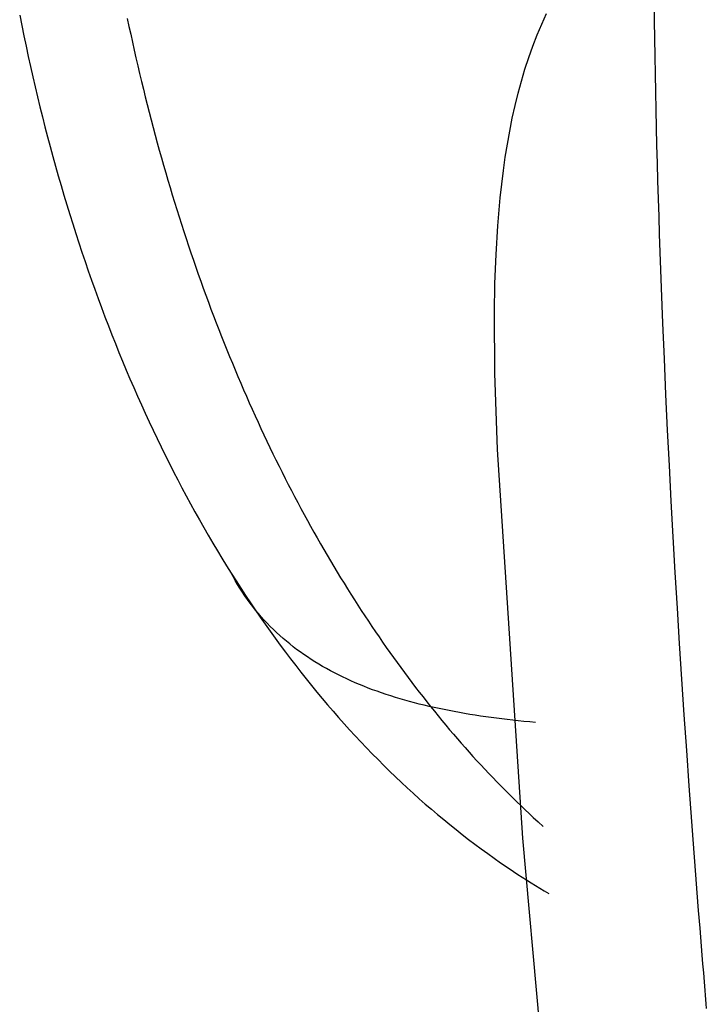
# Model space of a CAD drawing. Extents: x 20 to 2222, y 20 to 2022.
# Drawn here: x 23 to 79, y 440 to 520 of the extents above; entities that cross this region are included whole.
import ezdxf

# ---------------------------------------------------------------- set-up
doc = ezdxf.new("R2010")
doc.units = 0
doc.layers.get('0').update_dxf_attribs({"color": 3, "linetype": 'CONTINUOUS'})
doc.layers.add('CSLAYER2', color=3, linetype='CONTINUOUS')

# ---------------------------------------------------------------- blocks, each defined once
blk = doc.blocks.new('BLKF049')
at = {"layer": 'CSLAYER2', "color": 3, "linetype": 'CONTINUOUS'}
for p, q in [((65.851283, 519.747006), (66.250248, 520.610851)), ((65.475855, 518.860946), (65.851283, 519.747006)), ((65.123394, 517.953317), (65.475855, 518.860946)), ((64.793334, 517.024765), (65.123394, 517.953317)), ((64.485106, 516.075934), (64.793334, 517.024765)), ((64.198139, 515.107471), (64.485106, 516.075934)), ((63.931857, 514.120021), (64.198139, 515.107471)), ((63.685681, 513.11423), (63.931857, 514.120021)), ((63.459034, 512.090742), (63.685681, 513.11423)), ((63.251336, 511.050204), (63.459034, 512.090742)), ((63.061999, 509.993262), (63.251336, 511.050204)), ((62.890434, 508.92056), (63.061999, 509.993262)), ((62.73605, 507.832744), (62.890434, 508.92056)), ((62.476452, 505.614353), (62.73605, 507.832744)), ((62.278401, 503.343253), (62.476452, 505.614353)), ((62.137063, 501.024609), (62.278401, 503.343253)), ((62.047529, 498.663585), (62.137063, 501.024609)), ((62.004847, 496.265344), (62.047529, 498.663585)), ((62.039955, 491.377873), (62.004847, 496.265344)), ((62.257073, 485.151183), (62.039955, 491.377873)), ((64.327452, 453.576158), (62.257073, 485.151183)), ((67.248404, 420.919396), (64.327452, 453.576158))]:
    blk.add_line(p, q, dxfattribs=at)
blk = doc.blocks.new('BLKF050')
at = {"layer": 'CSLAYER2', "color": 3, "linetype": 'CONTINUOUS'}
for p, q in [((74.966997, 521.459281), (74.987631, 520.012849)), ((74.987631, 520.012849), (75.010577, 518.566417)), ((75.010577, 518.566417), (75.035817, 517.119984)), ((75.035817, 517.119984), (75.063333, 515.673552)), ((75.063333, 515.673552), (75.093107, 514.22712)), ((75.093107, 514.22712), (75.125119, 512.780688)), ((75.125119, 512.780688), (75.159353, 511.334256)), ((75.159353, 511.334256), (75.195789, 509.887823)), ((75.195789, 509.887823), (75.234409, 508.441391)), ((75.234409, 508.441391), (75.275196, 506.994959)), ((75.275196, 506.994959), (75.31813, 505.548527)), ((75.31813, 505.548527), (75.363194, 504.102095)), ((75.363194, 504.102095), (75.410369, 502.655662)), ((75.410369, 502.655662), (75.459636, 501.20923)), ((75.459636, 501.20923), (75.510978, 499.762798)), ((75.510978, 499.762798), (75.564376, 498.316366)), ((75.564376, 498.316366), (75.619811, 496.869934)), ((75.619811, 496.869934), (75.677265, 495.423501)), ((75.677265, 495.423501), (75.798155, 492.530637)), ((75.798155, 492.530637), (75.9269, 489.637773)), ((75.9269, 489.637773), (76.063351, 486.744908)), ((76.063351, 486.744908), (76.207359, 483.852044)), ((76.207359, 483.852044), (76.358777, 480.95918)), ((76.358777, 480.95918), (76.517456, 478.066315)), ((76.517456, 478.066315), (76.683247, 475.173451)), ((76.683247, 475.173451), (76.856002, 472.280586)), ((76.856002, 472.280586), (77.035571, 469.387722)), ((77.035571, 469.387722), (77.221806, 466.494858)), ((77.221806, 466.494858), (77.414557, 463.601993)), ((77.414557, 463.601993), (77.613677, 460.709129)), ((77.613677, 460.709129), (77.819015, 457.816265)), ((77.819015, 457.816265), (78.030423, 454.9234)), ((78.030423, 454.9234), (78.138357, 453.476968)), ((78.138357, 453.476968), (78.247752, 452.030536)), ((78.247752, 452.030536), (78.35859, 450.584104)), ((78.35859, 450.584104), (78.470852, 449.137671)), ((78.470852, 449.137671), (78.58452, 447.691239)), ((78.58452, 447.691239), (78.699575, 446.244807)), ((78.699575, 446.244807), (78.815999, 444.798375)), ((78.815999, 444.798375), (78.874718, 444.075159)), ((78.874718, 444.075159), (78.933773, 443.351943)), ((78.933773, 443.351943), (78.99316, 442.628727)), ((78.99316, 442.628727), (79.052877, 441.905511)), ((79.052877, 441.905511), (79.112923, 441.182294)), ((79.112923, 441.182294), (79.143068, 440.820686)), ((79.143068, 440.820686), (79.173295, 440.459078)), ((79.173295, 440.459078), (79.203602, 440.09747)), ((79.203602, 440.09747), (79.23399, 439.735862))]:
    blk.add_line(p, q, dxfattribs=at)
blk = doc.blocks.new('BLKF058')
at = {"layer": 'CSLAYER2', "color": 3, "linetype": 'CONTINUOUS'}
for p, q in [((40.756752, 474.848421), (40.578296, 475.180325)), ((40.940403, 474.522298), (40.756752, 474.848421)), ((41.129213, 474.201907), (40.940403, 474.522298)), ((41.323144, 473.887197), (41.129213, 474.201907)), ((41.522156, 473.578118), (41.323144, 473.887197)), ((41.726212, 473.27462), (41.522156, 473.578118)), ((41.935274, 472.976652), (41.726212, 473.27462)), ((42.149305, 472.684164), (41.935274, 472.976652)), ((42.368265, 472.397107), (42.149305, 472.684164)), ((42.592117, 472.115429), (42.368265, 472.397107)), ((42.820822, 471.839081), (42.592117, 472.115429)), ((43.054344, 471.568012), (42.820822, 471.839081)), ((43.292643, 471.302171), (43.054344, 471.568012)), ((43.535681, 471.04151), (43.292643, 471.302171)), ((43.783421, 470.785977), (43.535681, 471.04151)), ((44.035825, 470.535522), (43.783421, 470.785977)), ((44.292854, 470.290096), (44.035825, 470.535522)), ((44.554469, 470.049647), (44.292854, 470.290096)), ((44.820631, 469.814125), (44.554469, 470.049647)), ((45.091302, 469.58348), (44.820631, 469.814125)), ((45.366442, 469.357663), (45.091302, 469.58348)), ((45.646012, 469.136622), (45.366442, 469.357663)), ((45.929974, 468.920308), (45.646012, 469.136622)), ((46.218288, 468.708669), (45.929974, 468.920308)), ((46.510914, 468.501657), (46.218288, 468.708669)), ((46.807815, 468.29922), (46.510914, 468.501657)), ((47.108951, 468.101309), (46.807815, 468.29922)), ((47.414284, 467.907873), (47.108951, 468.101309)), ((47.723773, 467.718862), (47.414284, 467.907873)), ((48.03738, 467.534225), (47.723773, 467.718862)), ((48.355066, 467.353913), (48.03738, 467.534225)), ((48.676792, 467.177875), (48.355066, 467.353913)), ((49.002519, 467.006061), (48.676792, 467.177875)), ((49.332207, 466.83842), (49.002519, 467.006061)), ((49.665817, 466.674903), (49.332207, 466.83842)), ((50.003307, 466.515459), (49.665817, 466.674903)), ((50.344639, 466.360037), (50.003307, 466.515459)), ((50.689773, 466.208589), (50.344639, 466.360037)), ((51.038669, 466.061062), (50.689773, 466.208589)), ((51.391287, 465.917408), (51.038669, 466.061062)), ((51.747587, 465.777576), (51.391287, 465.917408)), ((52.107529, 465.641515), (51.747587, 465.777576)), ((52.471073, 465.509175), (52.107529, 465.641515)), ((52.838181, 465.380507), (52.471073, 465.509175)), ((53.208811, 465.255459), (52.838181, 465.380507)), ((53.582923, 465.133982), (53.208811, 465.255459)), ((53.960479, 465.016025), (53.582923, 465.133982)), ((54.341438, 464.901539), (53.960479, 465.016025)), ((54.725761, 464.790472), (54.341438, 464.901539)), ((55.113406, 464.682775), (54.725761, 464.790472)), ((55.504334, 464.578396), (55.113406, 464.682775)), ((55.898504, 464.477287), (55.504334, 464.578396)), ((56.295876, 464.379397), (55.898504, 464.477287)), ((56.696409, 464.284675), (56.295876, 464.379397)), ((57.100064, 464.193072), (56.696409, 464.284675)), ((57.506799, 464.104537), (57.100064, 464.193072)), ((57.916574, 464.019019), (57.506799, 464.104537)), ((58.329349, 463.936469), (57.916574, 464.019019)), ((58.745084, 463.856836), (58.329349, 463.936469)), ((59.163738, 463.78007), (58.745084, 463.856836)), ((59.58527, 463.706121), (59.163738, 463.78007)), ((60.009641, 463.634938), (59.58527, 463.706121)), ((60.43681, 463.566471), (60.009641, 463.634938)), ((60.866737, 463.500671), (60.43681, 463.566471)), ((61.299381, 463.437486), (60.866737, 463.500671)), ((61.734701, 463.376867), (61.299381, 463.437486)), ((62.172657, 463.318763), (61.734701, 463.376867)), ((62.613208, 463.263123), (62.172657, 463.318763)), ((63.056313, 463.209899), (62.613208, 463.263123)), ((63.501933, 463.159039), (63.056313, 463.209899)), ((63.950025, 463.110493), (63.501933, 463.159039)), ((64.400549, 463.064211), (63.950025, 463.110493)), ((64.874327, 463.018171), (64.400549, 463.064211)), ((65.350674, 462.974495), (64.874327, 463.018171))]:
    blk.add_line(p, q, dxfattribs=at)
blk = doc.blocks.new('BLKF059')
at = {"layer": 'CSLAYER2', "color": 3, "linetype": 'CONTINUOUS'}
for p, q in [((32.161009, 520.202919), (32.29775, 519.555302)), ((32.29775, 519.555302), (32.436596, 518.909809)), ((32.436596, 518.909809), (32.577538, 518.266447)), ((32.577538, 518.266447), (32.720566, 517.625222)), ((32.720566, 517.625222), (32.865668, 516.98614)), ((32.865668, 516.98614), (33.012836, 516.34921)), ((33.012836, 516.34921), (33.162058, 515.714436)), ((33.162058, 515.714436), (33.313326, 515.081826)), ((33.313326, 515.081826), (33.466628, 514.451387)), ((33.466628, 514.451387), (33.621955, 513.823125)), ((33.621955, 513.823125), (33.779296, 513.197047)), ((33.779296, 513.197047), (33.938643, 512.573159)), ((33.938643, 512.573159), (34.099984, 511.951468)), ((34.099984, 511.951468), (34.263309, 511.331981)), ((34.263309, 511.331981), (34.42861, 510.714705)), ((34.42861, 510.714705), (34.595876, 510.099645)), ((34.595876, 510.099645), (34.765096, 509.48681)), ((34.765096, 509.48681), (34.936262, 508.876204)), ((34.936262, 508.876204), (35.109364, 508.267836)), ((35.109364, 508.267836), (35.284391, 507.661711)), ((35.284391, 507.661711), (35.461334, 507.057837)), ((35.461334, 507.057837), (35.640183, 506.45622)), ((35.640183, 506.45622), (35.820928, 505.856866)), ((35.820928, 505.856866), (36.00356, 505.259783)), ((36.00356, 505.259783), (36.18807, 504.664977)), ((36.18807, 504.664977), (36.374446, 504.072454)), ((36.374446, 504.072454), (36.56268, 503.482222)), ((36.56268, 503.482222), (36.752763, 502.894286)), ((36.752763, 502.894286), (36.944684, 502.308654)), ((36.944684, 502.308654), (37.138434, 501.725333)), ((37.138434, 501.725333), (37.334003, 501.144328)), ((37.334003, 501.144328), (37.531383, 500.565647)), ((37.531383, 500.565647), (37.730562, 499.989296)), ((37.730562, 499.989296), (37.931532, 499.415281)), ((37.931532, 499.415281), (38.134283, 498.843611)), ((38.134283, 498.843611), (38.338806, 498.27429)), ((38.338806, 498.27429), (38.545091, 497.707327)), ((38.545091, 497.707327), (38.753129, 497.142727)), ((38.753129, 497.142727), (38.96291, 496.580497)), ((38.96291, 496.580497), (39.174424, 496.020643)), ((39.174424, 496.020643), (39.387664, 495.463173)), ((39.387664, 495.463173), (39.602619, 494.908094)), ((39.602619, 494.908094), (39.819279, 494.355411)), ((39.819279, 494.355411), (40.037637, 493.805131)), ((40.037637, 493.805131), (40.257683, 493.257262)), ((40.257683, 493.257262), (40.479406, 492.711809)), ((40.479406, 492.711809), (40.702799, 492.168779)), ((40.702799, 492.168779), (40.927851, 491.62818)), ((40.927851, 491.62818), (41.154554, 491.090017)), ((41.154554, 491.090017), (41.382898, 490.554298)), ((41.382898, 490.554298), (41.612873, 490.021028)), ((41.612873, 490.021028), (41.844472, 489.490216)), ((41.844472, 489.490216), (42.077683, 488.961866)), ((42.077683, 488.961866), (42.312499, 488.435987)), ((42.312499, 488.435987), (42.54891, 487.912584)), ((42.54891, 487.912584), (42.786906, 487.391664)), ((42.786906, 487.391664), (43.026479, 486.873234)), ((43.026479, 486.873234), (43.267619, 486.357301)), ((43.267619, 486.357301), (43.510317, 485.843871)), ((43.510317, 485.843871), (43.754565, 485.332951)), ((43.754565, 485.332951), (44.000352, 484.824547)), ((44.000352, 484.824547), (44.247671, 484.318667)), ((44.247671, 484.318667), (44.496511, 483.815316)), ((44.496511, 483.815316), (44.746863, 483.314502)), ((44.746863, 483.314502), (44.998718, 482.816231)), ((44.998718, 482.816231), (45.252068, 482.32051)), ((45.252068, 482.32051), (45.506903, 481.827345)), ((45.506903, 481.827345), (45.763213, 481.336744)), ((45.763213, 481.336744), (46.020991, 480.848712)), ((46.020991, 480.848712), (46.280226, 480.363257)), ((46.280226, 480.363257), (46.540909, 479.880384)), ((46.540909, 479.880384), (46.803032, 479.400102)), ((46.803032, 479.400102), (47.066587, 478.922416)), ((47.066587, 478.922416), (47.331564, 478.447333)), ((47.331564, 478.447333), (47.597954, 477.974859)), ((47.597954, 477.974859), (47.865749, 477.505002)), ((47.865749, 477.505002), (48.13494, 477.037768)), ((48.13494, 477.037768), (48.405518, 476.573163)), ((48.405518, 476.573163), (48.677474, 476.111195)), ((48.677474, 476.111195), (48.9508, 475.65187)), ((48.9508, 475.65187), (49.225486, 475.195194)), ((49.225486, 475.195194), (49.501524, 474.741175)), ((49.501524, 474.741175), (49.778906, 474.289819)), ((49.778906, 474.289819), (50.057621, 473.841132)), ((50.057621, 473.841132), (50.337662, 473.395121)), ((50.337662, 473.395121), (50.61902, 472.951794)), ((50.61902, 472.951794), (50.901684, 472.511156)), ((50.901684, 472.511156), (51.185646, 472.073214)), ((51.185646, 472.073214), (51.470895, 471.637975)), ((51.470895, 471.637975), (51.757422, 471.205445)), ((51.757422, 471.205445), (52.045217, 470.775632)), ((52.045217, 470.775632), (52.33427, 470.348541)), ((52.33427, 470.348541), (52.624572, 469.92418)), ((52.624572, 469.92418), (52.916113, 469.502555)), ((52.916113, 469.502555), (53.208884, 469.083673)), ((53.208884, 469.083673), (53.502874, 468.66754)), ((53.502874, 468.66754), (53.798074, 468.254163)), ((53.798074, 468.254163), (54.094474, 467.84355)), ((54.094474, 467.84355), (54.392064, 467.435705)), ((54.392064, 467.435705), (54.690835, 467.030637)), ((54.690835, 467.030637), (54.990777, 466.628351)), ((54.990777, 466.628351), (55.291881, 466.228854)), ((55.291881, 466.228854), (55.594142, 465.832154)), ((55.594142, 465.832154), (55.897552, 465.438256)), ((55.897552, 465.438256), (56.202108, 465.047168)), ((56.202108, 465.047168), (56.507804, 464.658896)), ((56.507804, 464.658896), (56.814635, 464.273446)), ((56.814635, 464.273446), (57.122595, 463.890825)), ((57.122595, 463.890825), (57.431678, 463.511041)), ((57.431678, 463.511041), (57.74188, 463.134099)), ((57.74188, 463.134099), (58.053196, 462.760006)), ((58.053196, 462.760006), (58.365619, 462.388769)), ((58.365619, 462.388769), (58.679144, 462.020395)), ((58.679144, 462.020395), (58.993767, 461.65489)), ((58.993767, 461.65489), (59.309481, 461.292261)), ((59.309481, 461.292261), (59.626282, 460.932515)), ((59.626282, 460.932515), (59.944164, 460.575657)), ((59.944164, 460.575657), (60.263121, 460.221696)), ((60.263121, 460.221696), (60.583143, 459.870636)), ((60.583143, 459.870636), (60.90422, 459.522487)), ((60.90422, 459.522487), (61.226342, 459.177252)), ((61.226342, 459.177252), (61.549499, 458.834941)), ((61.549499, 458.834941), (61.873679, 458.495558)), ((61.873679, 458.495558), (62.198873, 458.159111)), ((62.198873, 458.159111), (62.52507, 457.825607)), ((62.52507, 457.825607), (62.852261, 457.495052)), ((62.852261, 457.495052), (63.180434, 457.167452)), ((63.180434, 457.167452), (63.509579, 456.842815)), ((63.509579, 456.842815), (63.839687, 456.521146)), ((63.839687, 456.521146), (64.170746, 456.202454)), ((64.170746, 456.202454), (64.502747, 455.886744)), ((64.502747, 455.886744), (64.835678, 455.574023)), ((64.835678, 455.574023), (65.16953, 455.264297)), ((65.16953, 455.264297), (65.575743, 454.892604)), ((65.575743, 454.892604), (65.983276, 454.525341))]:
    blk.add_line(p, q, dxfattribs=at)
blk = doc.blocks.new('BLKF062')
at = {"layer": 'CSLAYER2', "color": 3, "linetype": 'CONTINUOUS'}
for p, q in [((23.41232, 520.456212), (23.580067, 519.61627)), ((23.580067, 519.61627), (23.751644, 518.77942)), ((23.751644, 518.77942), (23.927037, 517.945684)), ((23.927037, 517.945684), (24.106235, 517.115085)), ((24.106235, 517.115085), (24.289223, 516.287647)), ((24.289223, 516.287647), (24.47599, 515.463392)), ((24.47599, 515.463392), (24.666523, 514.642344)), ((24.666523, 514.642344), (24.860808, 513.824525)), ((24.860808, 513.824525), (25.058832, 513.009959)), ((25.058832, 513.009959), (25.260585, 512.198669)), ((25.260585, 512.198669), (25.466055, 511.390678)), ((25.466055, 511.390678), (25.675231, 510.586009)), ((25.675231, 510.586009), (25.8881, 509.784685)), ((25.8881, 509.784685), (26.104651, 508.98673)), ((26.104651, 508.98673), (26.324874, 508.192166)), ((26.324874, 508.192166), (26.548756, 507.401016)), ((26.548756, 507.401016), (26.776287, 506.613304)), ((26.776287, 506.613304), (27.007454, 505.829053)), ((27.007454, 505.829053), (27.242247, 505.048286)), ((27.242247, 505.048286), (27.480653, 504.271026)), ((27.480653, 504.271026), (27.722662, 503.497296)), ((27.722662, 503.497296), (27.968262, 502.727118)), ((27.968262, 502.727118), (28.217441, 501.960518)), ((28.217441, 501.960518), (28.470189, 501.197516)), ((28.470189, 501.197516), (28.726494, 500.438137)), ((28.726494, 500.438137), (28.986344, 499.682404)), ((28.986344, 499.682404), (29.249731, 498.930339)), ((29.249731, 498.930339), (29.516644, 498.181966)), ((29.516644, 498.181966), (29.787072, 497.437308)), ((29.787072, 497.437308), (30.061004, 496.696388)), ((30.061004, 496.696388), (30.338432, 495.959229)), ((30.338432, 495.959229), (30.619343, 495.225854)), ((30.619343, 495.225854), (30.903728, 494.496287)), ((30.903728, 494.496287), (31.191577, 493.77055)), ((31.191577, 493.77055), (31.482879, 493.048666)), ((31.482879, 493.048666), (31.777624, 492.33066)), ((31.777624, 492.33066), (32.075801, 491.616553)), ((32.075801, 491.616553), (32.3774, 490.906368)), ((32.3774, 490.906368), (32.68241, 490.20013)), ((32.68241, 490.20013), (32.990822, 489.497861)), ((32.990822, 489.497861), (33.302626, 488.799584)), ((33.302626, 488.799584), (33.617811, 488.105322)), ((33.617811, 488.105322), (33.936368, 487.415099)), ((33.936368, 487.415099), (34.258289, 486.728937)), ((34.258289, 486.728937), (34.583564, 486.046859)), ((34.583564, 486.046859), (34.912185, 485.36889)), ((34.912185, 485.36889), (35.244141, 484.695051)), ((35.244141, 484.695051), (35.579424, 484.025366)), ((35.579424, 484.025366), (35.918024, 483.359858)), ((35.918024, 483.359858), (36.259933, 482.69855)), ((36.259933, 482.69855), (36.605142, 482.041465)), ((36.605142, 482.041465), (36.95364, 481.388627)), ((36.95364, 481.388627), (37.30542, 480.740058)), ((37.30542, 480.740058), (37.660471, 480.095782)), ((37.660471, 480.095782), (38.018784, 479.455821)), ((38.018784, 479.455821), (38.380351, 478.820199)), ((38.380351, 478.820199), (38.745163, 478.188939)), ((38.745163, 478.188939), (39.113208, 477.562064)), ((39.113208, 477.562064), (39.484478, 476.939597)), ((39.484478, 476.939597), (39.858963, 476.321561)), ((39.858963, 476.321561), (40.236652, 475.707979)), ((40.236652, 475.707979), (40.617536, 475.098875)), ((40.617536, 475.098875), (41.001606, 474.494271)), ((41.001606, 474.494271), (41.38885, 473.894191)), ((41.38885, 473.894191), (41.779259, 473.298657)), ((41.779259, 473.298657), (42.172824, 472.707693)), ((42.172824, 472.707693), (42.569534, 472.121323)), ((42.569534, 472.121323), (42.96938, 471.539568)), ((42.96938, 471.539568), (43.372351, 470.962452)), ((43.372351, 470.962452), (43.778438, 470.389999)), ((43.778438, 470.389999), (44.187631, 469.82223)), ((44.187631, 469.82223), (44.59992, 469.259171)), ((44.59992, 469.259171), (45.015296, 468.700842)), ((45.015296, 468.700842), (45.433754, 468.147269)), ((45.433754, 468.147269), (45.85529, 467.598473)), ((45.85529, 467.598473), (46.2799, 467.054478)), ((46.2799, 467.054478), (46.70758, 466.515307)), ((46.70758, 466.515307), (47.138325, 465.980983)), ((47.138325, 465.980983), (47.572131, 465.45153)), ((47.572131, 465.45153), (48.008996, 464.926969)), ((48.008996, 464.926969), (48.448913, 464.407325)), ((48.448913, 464.407325), (48.89188, 463.89262)), ((48.89188, 463.89262), (49.337891, 463.382878)), ((49.337891, 463.382878), (49.786944, 462.878122)), ((49.786944, 462.878122), (50.239034, 462.378375)), ((50.239034, 462.378375), (50.694157, 461.883659)), ((50.694157, 461.883659), (51.152308, 461.393998)), ((51.152308, 461.393998), (51.613484, 460.909416)), ((51.613484, 460.909416), (52.07768, 460.429935)), ((52.07768, 460.429935), (52.544891, 459.955578)), ((52.544891, 459.955578), (53.015112, 459.486368)), ((53.015112, 459.486368), (53.488336, 459.022329)), ((53.488336, 459.022329), (53.964559, 458.563484)), ((53.964559, 458.563484), (54.443774, 458.109856)), ((54.443774, 458.109856), (54.925976, 457.661467)), ((54.925976, 457.661467), (55.411159, 457.218341)), ((55.411159, 457.218341), (55.899317, 456.780502)), ((55.899317, 456.780502), (56.390435, 456.347971)), ((56.390435, 456.347971), (56.884499, 455.920773)), ((56.884499, 455.920773), (57.381493, 455.49893)), ((57.381493, 455.49893), (57.881402, 455.082466)), ((57.881402, 455.082466), (58.384211, 454.671403)), ((58.384211, 454.671403), (58.889905, 454.265765)), ((58.889905, 454.265765), (59.398469, 453.865575)), ((59.398469, 453.865575), (59.909888, 453.470856)), ((59.909888, 453.470856), (60.42415, 453.08163)), ((60.42415, 453.08163), (60.941243, 452.697922)), ((60.941243, 452.697922), (61.461155, 452.319754)), ((61.461155, 452.319754), (61.983875, 451.94715)), ((61.983875, 451.94715), (62.50939, 451.580132)), ((62.50939, 451.580132), (63.037689, 451.218723)), ((63.037689, 451.218723), (63.568761, 450.862947)), ((63.568761, 450.862947), (63.920911, 450.631147)), ((63.920911, 450.631147), (64.274261, 450.401818)), ((64.274261, 450.401818), (64.628807, 450.174968)), ((64.628807, 450.174968), (64.984546, 449.950604)), ((64.984546, 449.950604), (65.341473, 449.728732)), ((65.341473, 449.728732), (65.699585, 449.509358)), ((65.699585, 449.509358), (66.058878, 449.29249)), ((66.058878, 449.29249), (66.419349, 449.078134))]:
    blk.add_line(p, q, dxfattribs=at)

msp = doc.modelspace()

# ---------------------------------------------------------------- block references
for name in ['BLKF062', 'BLKF059', 'BLKF049', 'BLKF050', 'BLKF058']:
    msp.add_blockref(name, (0, 0))

doc.saveas('drawing.dxf')
